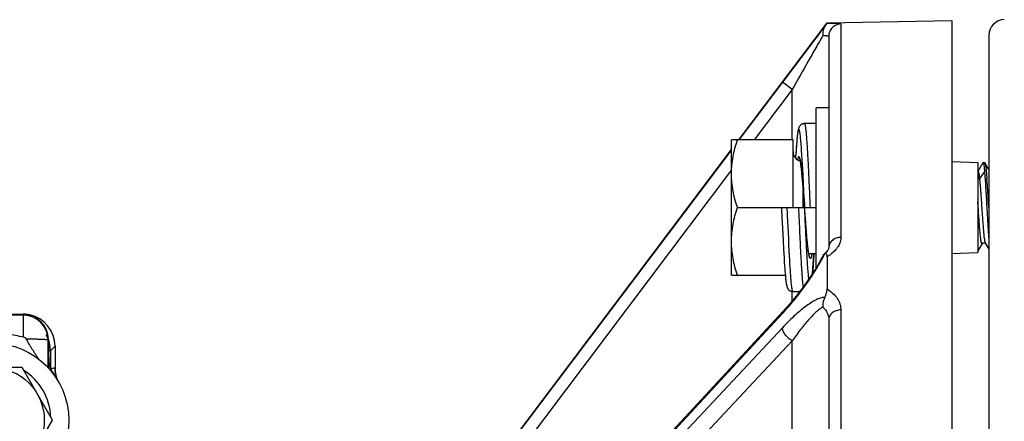
# Model space of a CAD drawing. Units: inches. Extents: x 0.5 to 33.5, y 0.5 to 21.5.
# Drawn here: x 13.7 to 15.5, y 17.5 to 18.2 of the extents above; entities that cross this region are included whole.
import ezdxf

# ---------------------------------------------------------------- set-up
doc = ezdxf.new("R2010")
doc.units = ezdxf.units.IN
doc.header["$LTSCALE"] = 1.87
doc.header["$MEASUREMENT"] = 0
doc.layers.get('0').update_dxf_attribs({"linetype": 'CONTINUOUS'})
doc.layers.add('02___PRT_ALL_AXES', color=7, linetype='CONTINUOUS')

msp = doc.modelspace()

# ---------------------------------------------------------------- linework, layer by layer
at = {"color": 7, "linetype": 'CONTINUOUS'}
for p, q in [((15.1492, 18.2311), (15.3772, 18.2351)), ((15.3772, 18.2351), (15.3772, 13.5369)), ((14.9879, 18.0168), (15.1492, 18.2311)), ((15.145, 18.2244), (15.1492, 18.2306)), ((15.1492, 18.2311), (15.1492, 18.2306)), ((15.1743, 18.2289), (15.1743, 17.8388)), ((15.1261, 18.2), (15.0675, 18.1225)), ((15.1522, 18.2064), (15.1522, 17.82)), ((15.4447, 18.2084), (15.4447, 13.5737)), ((15.0675, 18.1225), (14.9879, 18.0168)), ((15.0853, 18.109), (15.0159, 18.0168)), ((15.0853, 18.109), (15.0675, 18.1225)), ((15.0853, 18.0168), (15.0853, 18.109)), ((15.1293, 18.0468), (15.1081, 18.0468)), ((15.0943, 18.0206), (15.0941, 18.0185)), ((15.0945, 18.0226), (15.0943, 18.0206)), ((15.0947, 18.0244), (15.0945, 18.0226)), ((15.0949, 18.0261), (15.0947, 18.0244)), ((14.9745, 17.7694), (14.9745, 18.0168)), ((15.087, 18.0168), (14.9745, 18.0168)), ((15.087, 17.8931), (15.087, 18.0168)), ((15.0929, 18.0039), (15.0925, 17.9973)), ((15.0933, 18.0084), (15.0929, 18.0039)), ((15.0936, 18.0125), (15.0933, 18.0084)), ((15.0939, 18.0162), (15.0936, 18.0125)), ((15.0941, 18.0185), (15.0939, 18.0162)), ((15.1022, 18.003), (15.1018, 18.0084)), ((15.1026, 17.9975), (15.1022, 18.003)), ((14.4325, 17.2795), (14.9745, 17.9991)), ((14.9745, 17.999), (14.4325, 17.2794)), ((15.0922, 17.9937), (15.0916, 17.9835)), ((15.0925, 17.9973), (15.0922, 17.9937)), ((15.0996, 17.9819), (15.0993, 17.9831)), ((15.1031, 17.9896), (15.1026, 17.9975)), ((15.1038, 17.9796), (15.1031, 17.9896)), ((15.1012, 17.9726), (15.1014, 17.9707)), ((15.1014, 17.9707), (15.1017, 17.9688)), ((15.1017, 17.9688), (15.102, 17.9666)), ((15.1046, 17.964), (15.1038, 17.9796)), ((15.3772, 17.9772), (15.4245, 17.9754)), ((15.4245, 17.9754), (15.4245, 17.8107)), ((15.4339, 17.975), (15.4246, 17.9591)), ((15.4344, 17.9754), (15.4339, 17.975)), ((15.4344, 17.9754), (15.437, 17.9754)), ((15.437, 17.9754), (15.4374, 17.9751)), ((15.4447, 17.9625), (15.4374, 17.9751)), ((14.9712, 17.9575), (14.4503, 17.2659)), ((14.9745, 17.9618), (14.9712, 17.9575)), ((15.1024, 17.9631), (15.1027, 17.9605)), ((15.1027, 17.9605), (15.1031, 17.9564)), ((15.1031, 17.9564), (15.1035, 17.9519)), ((15.1035, 17.9519), (15.104, 17.947)), ((15.104, 17.947), (15.1044, 17.9418)), ((15.1059, 17.9386), (15.1046, 17.964)), ((15.4373, 17.9597), (15.428, 17.9467)), ((15.1044, 17.9418), (15.1049, 17.9362)), ((15.1049, 17.9362), (15.1054, 17.9303)), ((15.105, 17.935), (15.105, 17.8931)), ((15.1054, 17.9303), (15.106, 17.9219)), ((15.1075, 17.9071), (15.1059, 17.9386)), ((15.4412, 17.9418), (15.444, 17.8931)), ((15.106, 17.9219), (15.1067, 17.9131)), ((14.9855, 17.8931), (15.1293, 17.8931)), ((15.0776, 17.8668), (15.0764, 17.8931)), ((15.1081, 17.8931), (15.1075, 17.9071)), ((15.4251, 17.8945), (15.4245, 17.9035)), ((15.4252, 17.8931), (15.4251, 17.8945)), ((15.0671, 17.8653), (15.0687, 17.8343)), ((15.0784, 17.8487), (15.0776, 17.8668)), ((15.1103, 17.8642), (15.1096, 17.873)), ((15.1109, 17.8559), (15.1103, 17.8642)), ((15.079, 17.8352), (15.0784, 17.8487)), ((15.1114, 17.85), (15.1109, 17.8559)), ((15.1118, 17.8444), (15.1114, 17.85)), ((15.1123, 17.8392), (15.1118, 17.8444)), ((15.1127, 17.8343), (15.1123, 17.8392)), ((15.0687, 17.8343), (15.0697, 17.816)), ((15.0795, 17.8243), (15.079, 17.8352)), ((15.0801, 17.8139), (15.0795, 17.8243)), ((15.1132, 17.8298), (15.1127, 17.8343)), ((15.1136, 17.8257), (15.1132, 17.8298)), ((15.1139, 17.8231), (15.1136, 17.8257)), ((15.1142, 17.8207), (15.1139, 17.8231)), ((15.4245, 17.813), (15.4327, 17.8273)), ((15.4387, 17.8273), (15.4447, 17.8169)), ((15.0697, 17.816), (15.0705, 17.8019)), ((15.0805, 17.8047), (15.0801, 17.8139)), ((15.0809, 17.7972), (15.0805, 17.8047)), ((15.1144, 17.8185), (15.1142, 17.8207)), ((15.1147, 17.8164), (15.1144, 17.8185)), ((15.1293, 17.8087), (15.1158, 17.8087)), ((15.1244, 17.7988), (15.125, 17.8087)), ((15.1366, 17.7928), (15.1433, 17.8052)), ((15.1411, 17.8041), (15.1379, 17.798)), ((15.142, 17.8059), (15.1411, 17.8041)), ((15.1446, 17.8087), (15.1436, 17.8079)), ((15.1441, 17.8082), (15.145, 17.8087)), ((15.1492, 17.8032), (15.1492, 17.7444)), ((15.1522, 17.8201), (15.1522, 17.8194)), ((15.3772, 17.809), (15.4245, 17.8107)), ((15.0705, 17.8019), (15.071, 17.7929)), ((15.071, 17.7929), (15.0715, 17.7864)), ((15.0715, 17.7864), (15.0719, 17.7804)), ((15.0814, 17.7894), (15.0809, 17.7972)), ((15.0817, 17.784), (15.0814, 17.7894)), ((15.1234, 17.783), (15.1238, 17.7896)), ((15.1238, 17.7896), (15.1244, 17.7988)), ((14.9745, 17.7694), (15.0728, 17.7694)), ((15.0719, 17.7804), (15.0722, 17.7763)), ((15.0722, 17.7763), (15.0725, 17.7725)), ((15.0725, 17.7725), (15.0729, 17.769)), ((15.0729, 17.769), (15.0731, 17.7669)), ((15.0821, 17.7784), (15.0817, 17.784)), ((15.0825, 17.7728), (15.0821, 17.7784)), ((15.0827, 17.7694), (15.0825, 17.7728)), ((15.0831, 17.7643), (15.0827, 17.7694)), ((15.1225, 17.7722), (15.1227, 17.7744)), ((15.1227, 17.7744), (15.123, 17.7785)), ((15.123, 17.7785), (15.1234, 17.783)), ((15.0731, 17.7669), (15.0733, 17.7649)), ((15.0733, 17.7649), (15.0735, 17.763)), ((15.0735, 17.763), (15.0737, 17.7612)), ((15.0737, 17.7612), (15.0739, 17.7595)), ((15.0739, 17.7595), (15.0741, 17.758)), ((15.0853, 17.7221), (15.0853, 17.7394)), ((15.087, 17.7394), (15.0992, 17.7394)), ((12.5827, 17.6982), (13.6807, 17.6982)), ((13.3892, 17.6971), (13.6821, 17.6971)), ((13.6814, 17.6964), (13.5651, 17.6964)), ((13.6807, 17.6982), (13.6796, 17.6971)), ((13.6821, 17.6971), (13.6814, 17.6964)), ((13.6815, 17.6561), (13.6814, 17.6964)), ((15.069, 17.7036), (14.434, 17.0183)), ((14.4353, 17.017), (15.0675, 17.6993)), ((15.0752, 17.7104), (15.069, 17.7036)), ((15.1743, 17.706), (15.1743, 16.6848)), ((15.1522, 17.6884), (15.1522, 16.6766)), ((15.0675, 17.6734), (14.445, 17.0079)), ((13.727, 17.6521), (13.7264, 17.6514)), ((13.727, 17.6521), (13.727, 17.6406)), ((15.0853, 17.6493), (14.4503, 16.9705)), ((15.0853, 17.252), (15.0853, 17.6493)), ((13.7269, 17.6406), (13.7269, 17.6002)), ((13.7269, 17.6406), (13.727, 17.6406)), ((13.7307, 17.6312), (13.7269, 17.6312)), ((13.7392, 17.6397), (13.7307, 17.6312)), ((13.7307, 17.6312), (13.7307, 17.6002)), ((13.7392, 17.6397), (13.7392, 17.5972)), ((13.7278, 17.6195), (13.7278, 17.6151)), ((13.6789, 17.6006), (13.5682, 17.6006)), ((13.7343, 17.5047), (13.6789, 17.6006)), ((13.7392, 17.5972), (13.739, 17.6)), ((13.7392, 17.5964), (13.7392, 17.5972)), ((13.7393, 17.5943), (13.7393, 17.5949)), ((13.6789, 17.4088), (13.7343, 17.5047))]:
    msp.add_line(p, q, dxfattribs=at)
for points in [[(15.1081, 18.0468), (15.1078, 18.0468), (15.1068, 18.0467), (15.1058, 18.0465), (15.1047, 18.0462), (15.1037, 18.0458), (15.1028, 18.0454), (15.102, 18.0449), (15.1012, 18.0443), (15.1005, 18.0436), (15.0999, 18.043), (15.0993, 18.0424), (15.0989, 18.0417), (15.0985, 18.0412), (15.0982, 18.0406), (15.0979, 18.0401), (15.0977, 18.0396), (15.0975, 18.0391), (15.0973, 18.0387), (15.0972, 18.0382), (15.097, 18.0378), (15.0969, 18.0373), (15.0968, 18.0369), (15.0967, 18.0364), (15.0965, 18.036), (15.0964, 18.0355), (15.0963, 18.035), (15.0962, 18.0345), (15.0961, 18.034), (15.096, 18.0335), (15.0959, 18.0329), (15.0958, 18.0324), (15.0957, 18.0318), (15.0956, 18.0312), (15.0955, 18.0305), (15.0954, 18.0299), (15.0953, 18.0292), (15.0952, 18.0285), (15.0951, 18.0277), (15.0949, 18.0261)], [(15.1018, 18.0084), (15.1016, 18.0112), (15.1014, 18.0139), (15.1011, 18.0166), (15.1009, 18.0193), (15.1006, 18.0219), (15.1003, 18.0243), (15.1, 18.0267), (15.0997, 18.0288), (15.0994, 18.0307), (15.0991, 18.0323), (15.0988, 18.0337), (15.0985, 18.0347), (15.0982, 18.0355), (15.0979, 18.036), (15.0976, 18.0362), (15.0973, 18.0361), (15.097, 18.0357), (15.0967, 18.035), (15.0964, 18.034), (15.0961, 18.0327), (15.0957, 18.0311), (15.0954, 18.0292), (15.0951, 18.027), (15.0948, 18.0246), (15.0945, 18.0219), (15.0942, 18.0189), (15.0939, 18.0157), (15.0936, 18.0122), (15.0933, 18.0085), (15.093, 18.0045), (15.0927, 18.0003), (15.0924, 17.9958), (15.0921, 17.9912)], [(15.0991, 17.9828), (15.0991, 17.9828), (15.0991, 17.9827), (15.0992, 17.9826), (15.0992, 17.9825), (15.0993, 17.9823), (15.0994, 17.9821), (15.0994, 17.9818), (15.0995, 17.9815), (15.0996, 17.9812), (15.0997, 17.9808), (15.0998, 17.9804), (15.0999, 17.9799), (15.1, 17.9794), (15.1001, 17.9789), (15.1002, 17.9783), (15.1004, 17.9778), (15.1005, 17.9771), (15.1006, 17.9765), (15.1007, 17.9757), (15.1008, 17.975), (15.101, 17.9742), (15.1011, 17.9734), (15.1012, 17.9726)], [(15.102, 17.9666), (15.1022, 17.9643), (15.1024, 17.9631)], [(15.4246, 17.9591), (15.4246, 17.959), (15.4245, 17.9589)], [(15.1067, 17.9131), (15.1077, 17.8992), (15.1079, 17.8968), (15.108, 17.8944)], [(15.0658, 17.8931), (15.0661, 17.8879), (15.0671, 17.8653)], [(15.1096, 17.873), (15.1086, 17.887), (15.1084, 17.8894), (15.1082, 17.8918), (15.108, 17.8944)], [(15.4327, 17.8272), (15.4328, 17.8273), (15.4329, 17.8275), (15.4331, 17.8277), (15.4333, 17.8279), (15.4337, 17.8282), (15.4343, 17.8285), (15.4349, 17.8287), (15.4356, 17.8288), (15.4364, 17.8288), (15.437, 17.8286), (15.4376, 17.8283), (15.438, 17.828), (15.4384, 17.8277), (15.4385, 17.8275)], [(15.4385, 17.8275), (15.4387, 17.8273), (15.4387, 17.8273)], [(15.1151, 17.8136), (15.1148, 17.8155), (15.1147, 17.8164)], [(15.1171, 17.8034), (15.1172, 17.8034), (15.1172, 17.8034), (15.1171, 17.8035), (15.1171, 17.8036), (15.117, 17.8037), (15.117, 17.8039), (15.1169, 17.8041), (15.1168, 17.8044), (15.1167, 17.8047), (15.1166, 17.805), (15.1165, 17.8054), (15.1164, 17.8058), (15.1163, 17.8063), (15.1162, 17.8068), (15.1161, 17.8073), (15.116, 17.8078), (15.1159, 17.8084), (15.1158, 17.8091), (15.1157, 17.8097), (15.1155, 17.8104), (15.1154, 17.8112), (15.1153, 17.812), (15.1152, 17.8128), (15.1151, 17.8136)], [(15.1522, 17.8194), (15.1518, 17.8179), (15.151, 17.8161), (15.1495, 17.8138), (15.1474, 17.8113), (15.1446, 17.8087)], [(15.1379, 17.798), (15.1345, 17.7918), (15.1308, 17.7854), (15.1268, 17.7789), (15.1226, 17.7724), (15.1182, 17.7657), (15.1136, 17.7589), (15.1087, 17.7521), (15.1036, 17.7452), (15.0983, 17.7383), (15.0929, 17.7313), (15.0872, 17.7243), (15.0813, 17.7173), (15.0752, 17.7104)], [(15.0741, 17.758), (15.0742, 17.7573), (15.0743, 17.7566), (15.0743, 17.7559), (15.0744, 17.7552), (15.0745, 17.7546), (15.0746, 17.754), (15.0747, 17.7534), (15.0749, 17.7528), (15.075, 17.7523), (15.0751, 17.7518), (15.0752, 17.7512), (15.0753, 17.7508), (15.0754, 17.7503), (15.0755, 17.7498), (15.0756, 17.7493), (15.0758, 17.7489), (15.0759, 17.7484), (15.076, 17.748), (15.0762, 17.7475), (15.0764, 17.747), (15.0766, 17.7465), (15.0769, 17.746), (15.0771, 17.7454), (15.0775, 17.7449), (15.0779, 17.7443), (15.0783, 17.7437), (15.0789, 17.743), (15.0795, 17.7424), (15.0802, 17.7418), (15.0809, 17.7413), (15.0818, 17.7407), (15.0827, 17.7403), (15.0836, 17.74), (15.0846, 17.7397), (15.0856, 17.7395), (15.0867, 17.7394), (15.087, 17.7394)], [(15.087, 17.7394), (15.0868, 17.7395), (15.0865, 17.7399), (15.0862, 17.7406), (15.0858, 17.7416), (15.0855, 17.743), (15.0852, 17.7446), (15.0849, 17.7465), (15.0846, 17.7487), (15.0844, 17.751), (15.0841, 17.7535), (15.0838, 17.7561), (15.0836, 17.7588), (15.0833, 17.7616), (15.0831, 17.7643)], [(13.7418, 17.5829), (13.7413, 17.5844), (13.7409, 17.5858), (13.7406, 17.5872), (13.7402, 17.5886), (13.74, 17.5899), (13.7397, 17.5912), (13.7396, 17.5924), (13.7394, 17.5935), (13.7393, 17.5943)], [(13.7428, 17.5801), (13.7423, 17.5815), (13.7418, 17.5829)]]:
    msp.add_lwpolyline(points, dxfattribs=at)
msp.add_circle((13.6236, 17.5047), 0.0959, dxfattribs=at)
for centre, radius, start, end in [((15.4731, 18.2084), 0.0284, 90.5, 180), ((16.5044, 17.1617), 1.7256, 141.9835, 142.4853), ((18.0693, 15.9571), 3.7004, 142.4468, 142.6913), ((15.105, 17.9955), 0.018, 180, 254.9286), ((14.2616, 17.8624), 1.1822, 3.8529, 4.0523), ((14.9171, 17.9187), 0.2531, 333.3569, 333.929), ((15.1475, 17.8029), 0.00627, 122.4319, 128.0105), ((14.927, 17.9139), 0.242, 333.9309, 334.244), ((15.1081, 17.8704), 0.0788, 301.4757, 306.123), ((14.6771, 18.0604), 0.5318, 318.1935, 320.062), ((13.6807, 17.6405), 0.0578, 88.6382, 89.9993), ((13.6814, 17.6514), 0.045, 0.0032, 89.9956), ((13.6807, 17.6394), 0.0588, 78.086, 88.6131), ((13.6807, 17.6397), 0.0585, 359.9945, 78.076), ((14.6988, 18.041), 0.5027, 317.1833, 318.1936), ((13.6721, 17.6312), 0.0586, 20.2271, 29.9953), ((7.1058, 17.651), 6.6206, 359.56552, 0.00389), ((13.6726, 17.6314), 0.0581, 17.9834, 20.214), ((13.6722, 17.6312), 0.0585, 11.9776, 17.9719), ((13.6718, 17.6311), 0.059, 9.7233, 11.9836), ((13.7166, 17.6195), 0.0112, 0, 23.8641), ((13.6721, 17.6312), 0.0586, 0.0355, 9.7349), ((13.6236, 17.5047), 0.108, 2.5852, 57.4156), ((14.1167, 16.1583), 1.4904, 104.6812, 104.9718), ((13.7931, 17.6), 0.0541, 180.0158, 189.7787), ((13.7838, 17.5968), 0.0446, 179.5411, 182.367), ((13.793, 17.6), 0.054, 189.7865, 193.7474), ((13.793, 17.6), 0.054, 193.7473, 195.6071), ((13.793, 17.6), 0.054, 195.6071, 196.8016), ((13.7929, 17.6), 0.0539, 196.8015, 199.0084), ((13.793, 17.6), 0.054, 199.0111, 202.8414)]:
    msp.add_arc(centre, radius, start, end, dxfattribs=at)
msp.add_ellipse((13.682, 17.6521), major_axis=(0.0318, 0.0318), ratio=0.999924, start_param=-0.78536, end_param=0.78536, dxfattribs=at)
for points, knots in [([(15.145, 18.2245), (15.1434, 18.2223), (15.1411, 18.2167), (15.1412, 18.2109), (15.1416, 18.2079)], [0, 0, 0, 0, 0.480529, 1, 1, 1, 1]), ([(15.1492, 18.2306), (15.1511, 18.2306), (15.1547, 18.2305), (15.1597, 18.2304), (15.164, 18.2303), (15.1676, 18.2301), (15.1701, 18.2299), (15.1717, 18.2297), (15.1726, 18.2296), (15.1734, 18.2294), (15.1739, 18.2293), (15.1742, 18.2291), (15.1743, 18.2289), (15.1743, 18.2289)], [0, 0, 0, 0, 0.223659, 0.421828, 0.592429, 0.734085, 0.845739, 0.890093, 0.926719, 0.955625, 0.976957, 0.991167, 1, 1, 1, 1]), ([(15.1743, 18.2289), (15.1714, 18.2288), (15.1656, 18.2275), (15.1583, 18.2225), (15.1534, 18.2151), (15.1522, 18.2093), (15.1522, 18.2064)], [0, 0, 0, 0, 0.249878, 0.500181, 0.750378, 1, 1, 1, 1]), ([(15.1416, 18.2079), (15.1373, 18.2005), (15.1282, 18.1847), (15.1095, 18.1517), (15.0951, 18.1262), (15.0853, 18.109)], [0, 0, 0, 0, 0.22788, 0.478005, 1, 1, 1, 1]), ([(15.1416, 18.2079), (15.1432, 18.2079), (15.1453, 18.2078), (15.1479, 18.2076), (15.1494, 18.2074), (15.1506, 18.2072), (15.1514, 18.207), (15.1518, 18.2068), (15.1521, 18.2067), (15.1522, 18.2065), (15.1522, 18.2064)], [0, 0, 0, 0, 0.419442, 0.587418, 0.726407, 0.836098, 0.916564, 0.9462, 0.969261, 1, 1, 1, 1]), ([(15.1187, 17.8931), (15.1183, 17.9031), (15.1176, 17.9179), (15.1167, 17.9375), (15.1161, 17.9517), (15.1154, 17.9653), (15.1148, 17.9782), (15.1141, 17.9902), (15.1135, 18.0014), (15.1128, 18.0115), (15.1122, 18.0192), (15.1118, 18.0248), (15.1115, 18.0285), (15.1111, 18.0319), (15.1108, 18.0349), (15.1105, 18.0377), (15.1101, 18.04), (15.1099, 18.0418), (15.1096, 18.043), (15.1095, 18.0438), (15.1093, 18.0445), (15.1091, 18.0451), (15.109, 18.0456), (15.1088, 18.046), (15.1087, 18.0463), (15.1085, 18.0465), (15.1084, 18.0467), (15.1083, 18.0467), (15.1082, 18.0468), (15.1082, 18.0468), (15.1081, 18.0468)], [0, 0, 0, 0, 0.194266, 0.289067, 0.381093, 0.469463, 0.553327, 0.631884, 0.704379, 0.770119, 0.828477, 0.854711, 0.878898, 0.900981, 0.920908, 0.938634, 0.954123, 0.967341, 0.973092, 0.97827, 0.982874, 0.986905, 0.990368, 0.99327, 0.995627, 0.997472, 0.998223, 0.998878, 0.999459, 1, 1, 1, 1]), ([(14.9745, 17.955), (14.9745, 17.9602), (14.975, 17.9707), (14.9772, 17.9863), (14.9808, 18.0017), (14.9839, 18.0118), (14.9855, 18.0168)], [0, 0, 0, 0, 0.248856, 0.498258, 0.74859, 1, 1, 1, 1]), ([(15.0993, 17.9831), (15.0992, 17.9834), (15.099, 17.9839), (15.0988, 17.9846), (15.0985, 17.9852), (15.0983, 17.9856), (15.0981, 17.9859), (15.0979, 17.986), (15.0977, 17.9861), (15.0976, 17.9861), (15.0974, 17.9861), (15.0973, 17.9861), (15.0971, 17.9859), (15.0969, 17.9857), (15.0967, 17.9854), (15.0964, 17.9849), (15.0962, 17.9842), (15.0959, 17.9835), (15.0957, 17.9826), (15.0954, 17.9815), (15.0953, 17.9808), (15.0952, 17.9804)], [0, 0, 0, 0, 0.086848, 0.161273, 0.223465, 0.27383, 0.313251, 0.329461, 0.343844, 0.357015, 0.369765, 0.397217, 0.413498, 0.432049, 0.476967, 0.533354, 0.601822, 0.682666, 0.775984, 0.881777, 1, 1, 1, 1]), ([(15.1081, 17.8931), (15.1078, 17.898), (15.1071, 17.9076), (15.106, 17.9218), (15.105, 17.9353), (15.1039, 17.9477), (15.103, 17.9572), (15.1023, 17.9641), (15.1018, 17.9686), (15.1012, 17.9727), (15.1007, 17.9762), (15.1002, 17.9792), (15.0998, 17.981), (15.0996, 17.9819)], [0, 0, 0, 0, 0.164816, 0.325534, 0.478161, 0.618911, 0.744298, 0.800249, 0.851238, 0.896956, 0.937134, 0.971542, 1, 1, 1, 1]), ([(15.4373, 17.9597), (15.4371, 17.9609), (15.4369, 17.9632), (15.4366, 17.9663), (15.4362, 17.969), (15.4359, 17.971), (15.4357, 17.9723), (15.4355, 17.9731), (15.4353, 17.9738), (15.4351, 17.9744), (15.4349, 17.9748), (15.4348, 17.9751), (15.4346, 17.9753), (15.4345, 17.9754), (15.4344, 17.9754), (15.4344, 17.9754)], [0, 0, 0, 0, 0.222624, 0.41896, 0.587577, 0.727468, 0.786461, 0.838075, 0.882286, 0.919136, 0.948747, 0.9714, 0.980328, 0.987865, 1, 1, 1, 1]), ([(15.4374, 17.9751), (15.4375, 17.9749), (15.4377, 17.9746), (15.4379, 17.9739), (15.4381, 17.973), (15.4383, 17.972), (15.4385, 17.9707), (15.4388, 17.9687), (15.4392, 17.9658), (15.4396, 17.9617), (15.4401, 17.957), (15.4405, 17.9517), (15.4408, 17.9479), (15.4409, 17.9459)], [0, 0, 0, 0, 0.017737, 0.041608, 0.071755, 0.108213, 0.150935, 0.199845, 0.315857, 0.455255, 0.61678, 0.798928, 1, 1, 1, 1]), ([(14.9855, 17.8931), (14.9839, 17.8981), (14.9808, 17.9082), (14.9772, 17.9236), (14.975, 17.9392), (14.9745, 17.9497), (14.9745, 17.955)], [0, 0, 0, 0, 0.25141, 0.501742, 0.751144, 1, 1, 1, 1]), ([(15.428, 17.9467), (15.4279, 17.9479), (15.4277, 17.9495), (15.4274, 17.9516), (15.4272, 17.953), (15.4269, 17.9543), (15.4267, 17.9554), (15.4265, 17.9564), (15.4263, 17.9573), (15.4261, 17.958), (15.4259, 17.9586), (15.4257, 17.959), (15.4255, 17.9593), (15.4254, 17.9595), (15.4253, 17.9595), (15.4252, 17.9595), (15.425, 17.9595), (15.4249, 17.9595), (15.4248, 17.9593), (15.4247, 17.9592), (15.4246, 17.9591)], [0, 0, 0, 0, 0.245486, 0.355301, 0.456126, 0.547702, 0.629876, 0.702547, 0.765632, 0.819087, 0.86297, 0.897495, 0.923201, 0.933178, 0.941672, 0.949291, 0.956852, 0.965187, 0.974925, 1, 1, 1, 1]), ([(15.4415, 17.8931), (15.4411, 17.8995), (15.4405, 17.912), (15.4394, 17.9298), (15.4385, 17.9435), (15.4378, 17.9533), (15.4374, 17.9577), (15.4373, 17.9597)], [0, 0, 0, 0, 0.288406, 0.560911, 0.802529, 0.907549, 1, 1, 1, 1]), ([(15.428, 17.9467), (15.4276, 17.9462), (15.4268, 17.9456), (15.4255, 17.9452), (15.4248, 17.9451), (15.4245, 17.9451)], [0, 0, 0, 0, 0.478293, 0.737481, 1, 1, 1, 1]), ([(15.4387, 17.8273), (15.4387, 17.8274), (15.4385, 17.8276), (15.4383, 17.8282), (15.438, 17.8293), (15.4377, 17.8307), (15.4373, 17.8326), (15.437, 17.8347), (15.4365, 17.8383), (15.436, 17.8434), (15.4353, 17.8504), (15.4347, 17.8584), (15.434, 17.8671), (15.4333, 17.8764), (15.4327, 17.8861), (15.432, 17.896), (15.4314, 17.9058), (15.4307, 17.9152), (15.43, 17.9242), (15.4294, 17.9325), (15.4287, 17.94), (15.4282, 17.9446), (15.428, 17.9467)], [0, 0, 0, 0, 0.00312, 0.006939, 0.016731, 0.029415, 0.044955, 0.06329, 0.084326, 0.134046, 0.193045, 0.260029, 0.333512, 0.411859, 0.493328, 0.576103, 0.658338, 0.738201, 0.813913, 0.883781, 0.946287, 1, 1, 1, 1]), ([(14.9745, 17.8312), (14.9745, 17.8365), (14.975, 17.847), (14.9772, 17.8626), (14.9808, 17.878), (14.9839, 17.8881), (14.9855, 17.8931)], [0, 0, 0, 0, 0.248856, 0.498258, 0.74859, 1, 1, 1, 1]), ([(15.1058, 17.7482), (15.1056, 17.7496), (15.1053, 17.7528), (15.1048, 17.758), (15.1042, 17.764), (15.1037, 17.7707), (15.1032, 17.7782), (15.1025, 17.7895), (15.1016, 17.805), (15.1006, 17.8251), (15.0996, 17.8469), (15.0986, 17.8697), (15.0979, 17.8852), (15.0975, 17.8931)], [0, 0, 0, 0, 0.030238, 0.066182, 0.107628, 0.154337, 0.206036, 0.262422, 0.387902, 0.527823, 0.678885, 0.837525, 1, 1, 1, 1]), ([(15.1167, 17.804), (15.1165, 17.8048), (15.1162, 17.8066), (15.1156, 17.8095), (15.1151, 17.813), (15.1146, 17.817), (15.114, 17.8215), (15.1133, 17.8284), (15.1124, 17.838), (15.1113, 17.8505), (15.1103, 17.8641), (15.1092, 17.8784), (15.1085, 17.8882), (15.1081, 17.8931)], [0, 0, 0, 0, 0.02765, 0.061371, 0.10099, 0.146278, 0.196962, 0.252729, 0.378091, 0.519215, 0.672533, 0.834162, 1, 1, 1, 1]), ([(15.1159, 17.7623), (15.1157, 17.7638), (15.1154, 17.767), (15.1149, 17.7722), (15.1144, 17.778), (15.1137, 17.7869), (15.1129, 17.7993), (15.112, 17.8156), (15.111, 17.8335), (15.1097, 17.8595), (15.1088, 17.8795), (15.1081, 17.8931)], [0, 0, 0, 0, 0.03467, 0.074323, 0.118759, 0.167752, 0.27838, 0.40393, 0.54181, 0.689169, 1, 1, 1, 1]), ([(15.4327, 17.8272), (15.4327, 17.8272), (15.4326, 17.8271), (15.4325, 17.8269), (15.4323, 17.8268), (15.4321, 17.8268), (15.432, 17.8269), (15.4319, 17.827), (15.4317, 17.8272), (15.4315, 17.8276), (15.4313, 17.8282), (15.4311, 17.829), (15.4308, 17.8299), (15.4306, 17.8311), (15.4304, 17.8324), (15.4301, 17.8339), (15.4299, 17.8355), (15.4297, 17.8373), (15.4293, 17.84), (15.4289, 17.8438), (15.4285, 17.8487), (15.428, 17.8541), (15.4275, 17.8599), (15.4271, 17.8661), (15.4266, 17.8726), (15.426, 17.8816), (15.4255, 17.8885), (15.4252, 17.8931)], [0, 0, 0, 0, 0.003163, 0.005787, 0.00975, 0.011494, 0.013392, 0.015648, 0.018387, 0.02555, 0.035151, 0.04727, 0.061934, 0.079132, 0.098828, 0.120979, 0.145538, 0.172442, 0.201616, 0.266464, 0.339392, 0.419596, 0.506204, 0.598261, 0.694752, 0.794595, 1, 1, 1, 1]), ([(15.4447, 17.8384), (15.4444, 17.8424), (15.4439, 17.8509), (15.4428, 17.8691), (15.442, 17.8833), (15.4415, 17.8931)], [0, 0, 0, 0, 0.219854, 0.465252, 1, 1, 1, 1]), ([(14.9855, 17.7694), (14.9839, 17.7744), (14.9808, 17.7845), (14.9772, 17.7999), (14.975, 17.8155), (14.9745, 17.826), (14.9745, 17.8312)], [0, 0, 0, 0, 0.25141, 0.501742, 0.751144, 1, 1, 1, 1]), ([(15.1743, 17.8388), (15.1715, 17.8388), (15.1658, 17.8378), (15.1586, 17.8337), (15.1535, 17.8276), (15.1523, 17.8226), (15.1522, 17.8201)], [0, 0, 0, 0, 0.269861, 0.52885, 0.77091, 1, 1, 1, 1]), ([(15.1743, 17.8388), (15.1743, 17.836), (15.1734, 17.83), (15.1694, 17.8216), (15.163, 17.8136), (15.1576, 17.8089), (15.1545, 17.8067)], [0, 0, 0, 0, 0.218707, 0.453186, 0.712061, 1, 1, 1, 1]), ([(15.1216, 17.8087), (15.1215, 17.8081), (15.1213, 17.8071), (15.121, 17.8056), (15.1207, 17.8042), (15.1204, 17.8031), (15.1201, 17.8021), (15.1198, 17.8013), (15.1196, 17.8008), (15.1194, 17.8005), (15.1192, 17.8003), (15.119, 17.8002), (15.1189, 17.8001), (15.1187, 17.8001), (15.1186, 17.8001), (15.1184, 17.8001), (15.1183, 17.8003), (15.1181, 17.8004), (15.118, 17.8006), (15.1178, 17.8009), (15.1176, 17.8013), (15.1173, 17.802), (15.117, 17.8029), (15.1168, 17.8036), (15.1167, 17.804)], [0, 0, 0, 0, 0.123332, 0.234166, 0.332349, 0.417791, 0.490454, 0.550425, 0.598042, 0.617458, 0.634164, 0.648461, 0.660839, 0.672047, 0.683076, 0.694958, 0.708533, 0.724373, 0.742839, 0.764151, 0.788445, 0.846282, 0.916755, 1, 1, 1, 1]), ([(15.125, 17.8087), (15.1248, 17.8052), (15.1244, 17.7985), (15.1238, 17.7889), (15.1232, 17.7801), (15.1227, 17.7747), (15.1225, 17.7721)], [0, 0, 0, 0, 0.286616, 0.550329, 0.788819, 1, 1, 1, 1]), ([(15.142, 17.8059), (15.1423, 17.8065), (15.1428, 17.8072), (15.1434, 17.8078), (15.1436, 17.8079)], [0, 0, 0, 0, 0.746229, 1, 1, 1, 1]), ([(15.1492, 17.8032), (15.1492, 17.8041), (15.1492, 17.8053), (15.1488, 17.8068), (15.1484, 17.8078), (15.1478, 17.8085), (15.147, 17.809), (15.146, 17.8091), (15.1453, 17.8089), (15.145, 17.8087)], [0, 0, 0, 0, 0.303465, 0.434319, 0.550818, 0.655158, 0.753949, 0.862717, 1, 1, 1, 1]), ([(15.0849, 17.719), (15.0943, 17.7303), (15.1081, 17.7481), (15.1249, 17.773), (15.1329, 17.7861), (15.1366, 17.7928)], [0, 0, 0, 0, 0.49075, 0.744668, 1, 1, 1, 1]), ([(15.145, 17.729), (15.1465, 17.7316), (15.1485, 17.7367), (15.1492, 17.742), (15.1492, 17.7444)], [0, 0, 0, 0, 0.566968, 1, 1, 1, 1]), ([(15.1492, 17.7444), (15.153, 17.742), (15.1599, 17.7369), (15.1681, 17.7275), (15.1732, 17.717), (15.1743, 17.7096), (15.1743, 17.706)], [0, 0, 0, 0, 0.281037, 0.536814, 0.773102, 1, 1, 1, 1]), ([(15.145, 17.729), (15.1423, 17.729), (15.1364, 17.7278), (15.1277, 17.724), (15.1184, 17.7184), (15.1086, 17.7115), (15.0985, 17.7033), (15.0845, 17.6909), (15.0743, 17.6806), (15.0675, 17.6734)], [0, 0, 0, 0, 0.08253, 0.18139, 0.294287, 0.418728, 0.552829, 0.69512, 1, 1, 1, 1]), ([(15.145, 17.729), (15.1434, 17.7263), (15.1412, 17.7204), (15.1411, 17.714), (15.1416, 17.711)], [0, 0, 0, 0, 0.509716, 1, 1, 1, 1]), ([(15.069, 17.7036), (15.0685, 17.7031), (15.0677, 17.7017), (15.0675, 17.7001), (15.0675, 17.6993)], [0, 0, 0, 0, 0.470574, 1, 1, 1, 1]), ([(15.1416, 17.711), (15.1406, 17.7105), (15.1384, 17.7093), (15.134, 17.7063), (15.1283, 17.7015), (15.1215, 17.6947), (15.1144, 17.6869), (15.1072, 17.6784), (15.0973, 17.666), (15.0901, 17.6561), (15.0853, 17.6493)], [0, 0, 0, 0, 0.041357, 0.087427, 0.190942, 0.306613, 0.431834, 0.564826, 0.704383, 1, 1, 1, 1]), ([(15.1416, 17.711), (15.1448, 17.708), (15.1489, 17.7027), (15.1518, 17.6946), (15.1522, 17.6905), (15.1522, 17.6884)], [0, 0, 0, 0, 0.519234, 0.761679, 1, 1, 1, 1]), ([(15.1743, 17.706), (15.1715, 17.706), (15.1659, 17.705), (15.1586, 17.7013), (15.1535, 17.6955), (15.1522, 17.6907), (15.1522, 17.6884)], [0, 0, 0, 0, 0.27744, 0.539895, 0.77898, 1, 1, 1, 1]), ([(13.6815, 17.6561), (13.6719, 17.6583), (13.6526, 17.6618), (13.6233, 17.6636), (13.5939, 17.6617), (13.5746, 17.6582), (13.5651, 17.6559)], [0, 0, 0, 0, 0.249996, 0.499989, 0.749989, 1, 1, 1, 1]), ([(15.0853, 17.6493), (15.0829, 17.6508), (15.0783, 17.6543), (15.0735, 17.6596), (15.0705, 17.6641), (15.0689, 17.6674), (15.0678, 17.6705), (15.0675, 17.6725), (15.0675, 17.6734)], [0, 0, 0, 0, 0.276821, 0.555052, 0.684739, 0.803608, 0.909149, 1, 1, 1, 1]), ([(13.6866, 17.653), (13.6865, 17.6533), (13.6862, 17.6537), (13.6854, 17.6543), (13.6843, 17.655), (13.6829, 17.6557), (13.682, 17.656), (13.6815, 17.6561)], [0, 0, 0, 0, 0.124995, 0.25005, 0.499982, 0.749984, 1, 1, 1, 1]), ([(13.6866, 17.653), (13.6892, 17.653), (13.6943, 17.653), (13.7016, 17.6529), (13.7074, 17.6528), (13.7117, 17.6527), (13.7146, 17.6526), (13.7172, 17.6525), (13.7195, 17.6523), (13.7215, 17.6522), (13.7232, 17.6521), (13.7245, 17.6519), (13.7254, 17.6518), (13.7259, 17.6517), (13.7262, 17.6516), (13.7263, 17.6515), (13.7264, 17.6515), (13.7264, 17.6514)], [0, 0, 0, 0, 0.194183, 0.380875, 0.552558, 0.630826, 0.703088, 0.768687, 0.826974, 0.8774, 0.919553, 0.953037, 0.977552, 0.98642, 0.993038, 0.99747, 1, 1, 1, 1]), ([(13.7091, 17.6163), (13.7083, 17.6175), (13.7066, 17.6202), (13.7029, 17.6258), (13.699, 17.6318), (13.6951, 17.638), (13.6912, 17.6445), (13.6884, 17.6496), (13.6866, 17.653)], [0, 0, 0, 0, 0.103234, 0.219638, 0.468949, 0.598514, 0.730497, 1, 1, 1, 1]), ([(13.739, 17.6), (13.739, 17.6), (13.739, 17.6), (13.739, 17.6), (13.739, 17.6)], [0, 0, 0, 0, 0.417188, 1, 1, 1, 1])]:
    msp.add_open_spline(points, degree=3, knots=knots, dxfattribs=at)
at = {"layer": '02___PRT_ALL_AXES', "color": 7, "linetype": 'CONTINUOUS'}
for p in [(15.1293, 17.7829), (15.1522, 18.0758)]:
    msp.add_line(p, (15.1293, 18.0758), dxfattribs=at)
msp.add_circle((13.6236, 17.5047), 0.1406, dxfattribs=at)
msp.add_arc((13.7728, 17.6151), 0.045, 180, 216.4811, dxfattribs=at)

doc.saveas('drawing.dxf')
